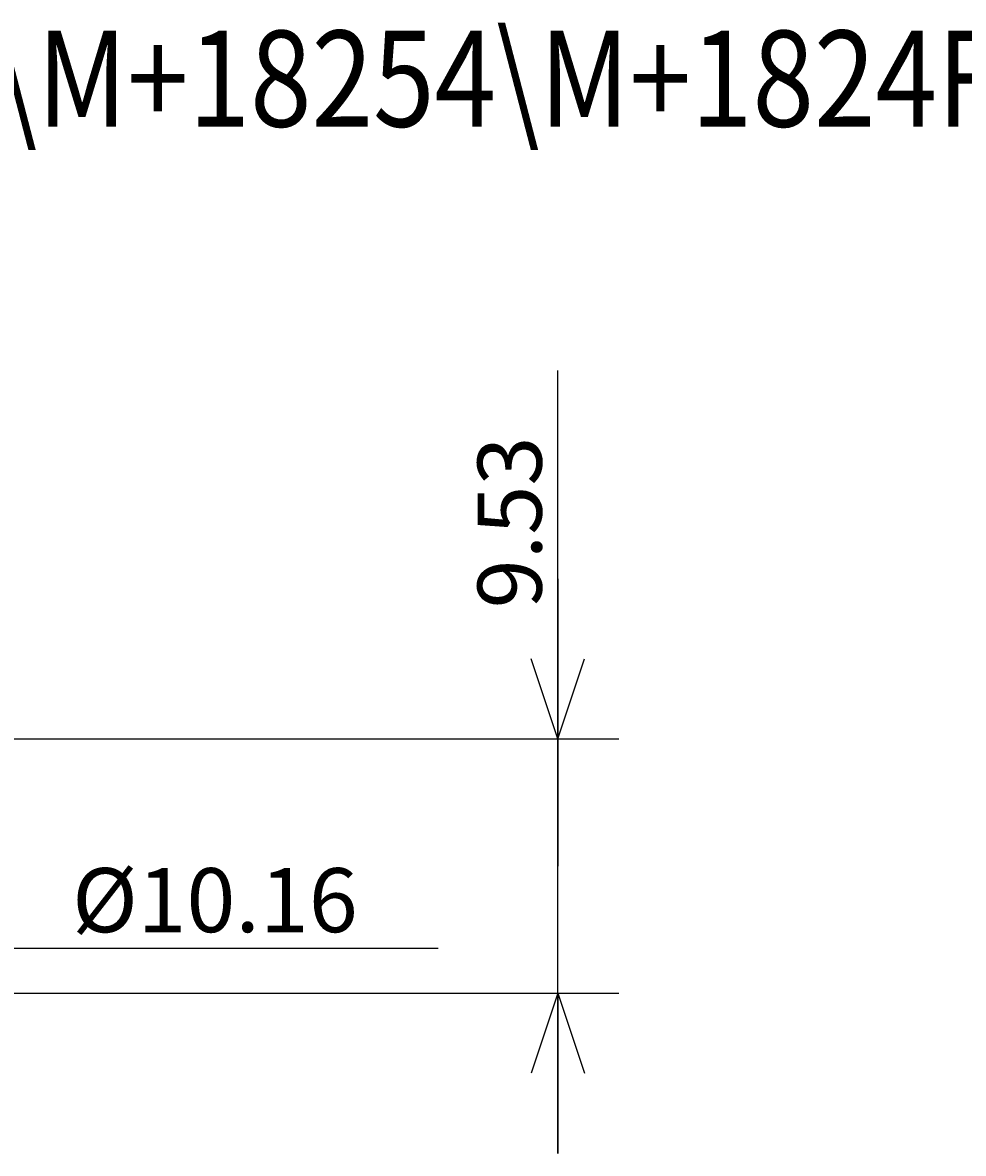
# Model space of a CAD drawing. Extents: x -43 to 149, y -50 to 60.
# Drawn here: x 18 to 53, y 17 to 60 of the extents above; entities that cross this region are included whole.
import ezdxf

# ---------------------------------------------------------------- set-up
doc = ezdxf.new("R2010")
doc.units = 0
doc.header["$MEASUREMENT"] = 0
doc.layers.get('0').update_dxf_attribs({"linetype": 'CONTINUOUS'})
doc.styles.get("Standard").update_dxf_attribs({"font": 'txt', "bigfont": 'BIGFONT'})
doc.dimstyles.get("Standard").update_dxf_attribs({"dimtxt": 0.18, "dimasz": 0.18, "dimexe": 0.18, "dimexo": 0.0625, "dimgap": 0.09, "dimtad": 0, "dimtih": 1, "dimtoh": 1, "dimdec": 4, "dimzin": 0, "dimdsep": 46, "dimtxsty": 'Standard', "dimcen": 0.09, "dimadec": 0, "dimazin": 0, "dimtfac": 1, "dimtdec": 4, "dimtofl": 0, "dimtmove": 0, "dimatfit": 3, "dimfxl": 0, "dimtolj": 1, "dimtzin": 0, "dimarcsym": 0})

# ---------------------------------------------------------------- blocks, each defined once
blk = doc.blocks.new('*D1')
at = {"color": 1, "linetype": 'Continuous'}
for p, q in [((1.089, 25.019), (-1.911, 26.019)), ((11.249, 25.019), (14.249, 26.019)), ((1.089, 25.019), (-4.911, 25.019)), ((-4.911, 25.019), (6.169, 25.019)), ((1.089, 25.019), (-1.911, 24.019)), ((6.169, 25.019), (33.197, 25.019)), ((17.249, 25.019), (6.169, 25.019)), ((11.249, 25.019), (17.249, 25.019)), ((11.249, 25.019), (14.249, 24.019))]:
    blk.add_line(p, q, dxfattribs=at)
at = {"color": 1, "linetype": 'Continuous', "width": 1.008419}
blk.add_text('%%C10.16', height=2.4, dxfattribs=at).set_placement((19.483, 25.619))
blk = doc.blocks.new('*D3')
at = {"color": 1, "linetype": 'Continuous'}
for p, q in [((37.669033, 28.094816), (37.669033, 46.664345)), ((37.669033, 32.859818), (37.669033, 38.859818)), ((37.669033, 38.859818), (37.669033, 28.094816)), ((37.669033, 32.859818), (36.669033, 35.859818)), ((37.669033, 32.859818), (38.669033, 35.859818)), ((13.669033, 32.859818), (39.955032, 32.859818)), ((37.669033, 17.329815), (37.669033, 28.094816)), ((13.669033, 23.329815), (39.955032, 23.329815)), ((37.669033, 23.329815), (36.669033, 20.329815)), ((37.669033, 23.329815), (37.669033, 17.329815)), ((37.669033, 23.329815), (38.669033, 20.329815))]:
    blk.add_line(p, q, dxfattribs=at)
at = {"color": 1, "linetype": 'Continuous', "width": 1.013011}
blk.add_text('9.53', height=2.4000001, rotation=90.000003, dxfattribs=at).set_placement((37.069033, 37.749846))

msp = doc.modelspace()

# ---------------------------------------------------------------- texts
at = {"color": 7, "linetype": 'Continuous', "width": 0.844962}
msp.add_text('\\M+18271\\M+18272\\M+18254\\M+1824F\\M+1817C\\M+18251\\M+18140\\M+1826E\\M+1826B', height=3.5999999, dxfattribs=at).set_placement((-21.08587, 55.80182))

# ---------------------------------------------------------------- dimensions: what is measured, and where the dimension line sits
at = {"color": 1, "linetype": 'Continuous'}
dim = msp.add_linear_dim(base=(37.66903, 32.85982), p1=(13.66903, 32.85982), p2=(13.66903, 23.32981), angle=90, dimstyle='Standard', dxfattribs=at)
dim.commit()
dim.dimension.update_dxf_attribs({"geometry": '*D3', "text_midpoint": (35.86903, 42.2071)})
dim = msp.add_linear_dim(base=(11.24903, 25.01899), p1=(1.08903, 25.01899), p2=(11.24903, 25.01899), dimstyle='Standard', dxfattribs=at)
dim.commit()
dim.dimension.update_dxf_attribs({"geometry": '*D1', "text_midpoint": (26.34023, 26.81899)})

doc.saveas('drawing.dxf')
